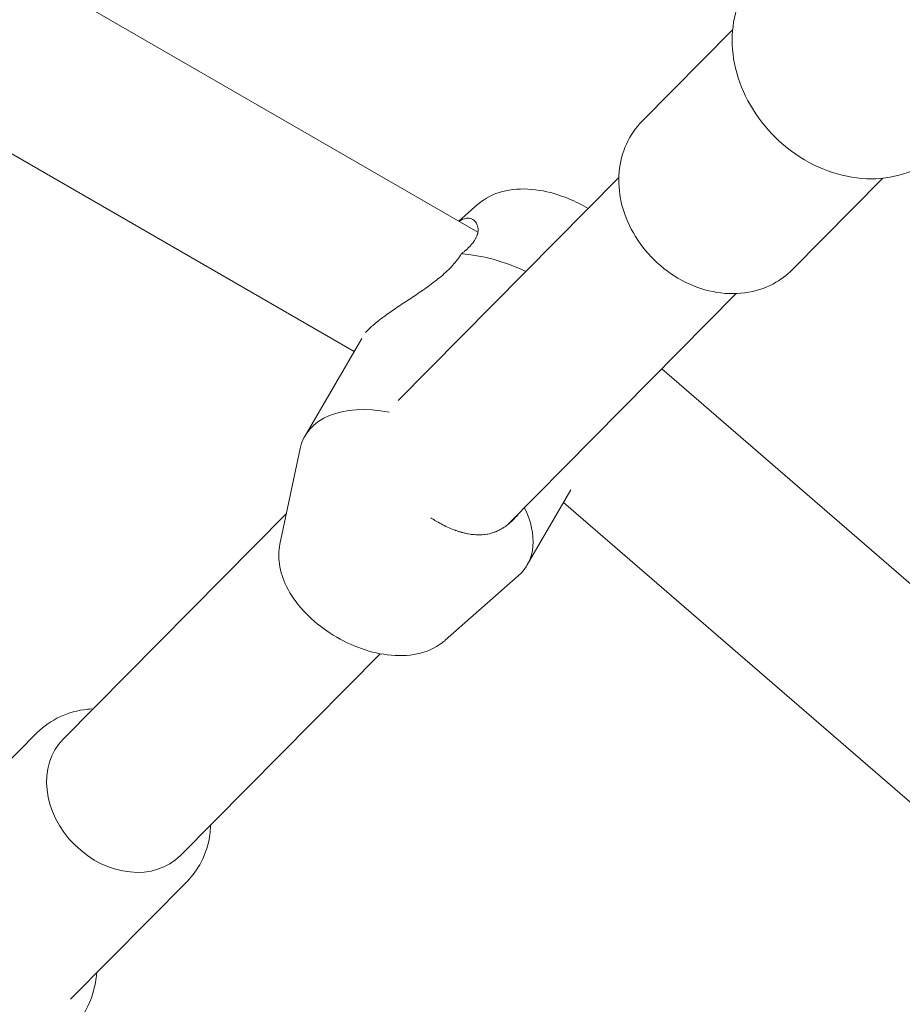
# Model space of a CAD drawing. Units: inches. Extents: x 5998 to 22805, y -18000 to 3.
# Drawn here: x 12623 to 12719, y -6548 to -6440 of the extents above; entities that cross this region are included whole.
import ezdxf

# ---------------------------------------------------------------- set-up
doc = ezdxf.new("R2010")
doc.units = ezdxf.units.IN
doc.header["$MEASUREMENT"] = 0
doc.layers.add('Logos & Title', color=7, linetype='Continuous')

# ---------------------------------------------------------------- blocks, each defined once
blk = doc.blocks.new('block 1251')
at = {"layer": 'Logos & Title', "color": 7, "lineweight": 20, "true_color": 0xffffff}
blk.add_open_spline([(12678.45, -6467.79), (12676.07, -6466.68), (12673.62, -6466.02), (12671.39, -6465.89)], degree=3, dxfattribs=at)
blk = doc.blocks.new('block 1252')
at = {"layer": 'Logos & Title', "color": 7, "lineweight": 20, "true_color": 0xffffff}
blk.add_open_spline([(12671.39, -6465.89), (12671.39, -6465.89), (12671.3, -6466.04), (12671.3, -6466.04), (12671.3, -6466.04), (12671.2, -6466.2), (12671.2, -6466.2), (12671.2, -6466.2), (12671.09, -6466.36), (12671.09, -6466.36), (12671.09, -6466.36), (12670.98, -6466.51), (12670.98, -6466.51), (12670.98, -6466.51), (12670.86, -6466.67), (12670.86, -6466.67), (12670.86, -6466.67), (12670.73, -6466.82), (12670.73, -6466.82), (12670.73, -6466.82), (12670.6, -6466.98), (12670.6, -6466.98), (12670.6, -6466.98), (12670.47, -6467.13), (12670.47, -6467.13), (12670.47, -6467.13), (12670.32, -6467.29), (12670.32, -6467.29), (12670.32, -6467.29), (12670.18, -6467.44), (12670.18, -6467.44), (12670.18, -6467.44), (12670.03, -6467.59), (12670.03, -6467.59), (12670.03, -6467.59), (12669.87, -6467.74), (12669.87, -6467.74), (12669.87, -6467.74), (12669.71, -6467.89), (12669.71, -6467.89), (12669.71, -6467.89), (12669.55, -6468.04), (12669.55, -6468.04), (12669.55, -6468.04), (12669.38, -6468.19), (12669.38, -6468.19), (12669.38, -6468.19), (12669.21, -6468.34), (12669.21, -6468.34), (12669.21, -6468.34), (12669.03, -6468.48), (12669.03, -6468.48), (12669.03, -6468.48), (12668.86, -6468.62), (12668.86, -6468.62), (12668.86, -6468.62), (12668.68, -6468.77), (12668.68, -6468.77), (12668.68, -6468.77), (12668.49, -6468.91), (12668.49, -6468.91), (12668.49, -6468.91), (12668.31, -6469.05), (12668.31, -6469.05), (12668.31, -6469.05), (12668.13, -6469.19), (12668.13, -6469.19), (12668.13, -6469.19), (12667.94, -6469.32), (12667.94, -6469.32), (12667.94, -6469.32), (12667.75, -6469.46), (12667.75, -6469.46), (12667.75, -6469.46), (12667.56, -6469.59), (12667.56, -6469.59), (12667.56, -6469.59), (12667.38, -6469.73), (12667.38, -6469.73), (12667.38, -6469.73), (12667.19, -6469.86), (12667.19, -6469.86), (12667.19, -6469.86), (12667, -6469.99), (12667, -6469.99), (12667, -6469.99), (12666.81, -6470.11), (12666.81, -6470.11), (12666.81, -6470.11), (12666.63, -6470.24), (12666.63, -6470.24), (12666.63, -6470.24), (12666.44, -6470.37), (12666.44, -6470.37), (12666.44, -6470.37), (12666.26, -6470.49), (12666.26, -6470.49), (12666.26, -6470.49), (12666.08, -6470.61), (12666.08, -6470.61), (12666.08, -6470.61), (12665.9, -6470.73), (12665.9, -6470.73), (12665.9, -6470.73), (12665.71, -6470.85), (12665.71, -6470.85), (12665.71, -6470.85), (12665.53, -6470.98), (12665.53, -6470.98), (12665.53, -6470.98), (12665.34, -6471.1), (12665.34, -6471.1), (12665.34, -6471.1), (12665.16, -6471.22), (12665.16, -6471.22), (12665.16, -6471.22), (12664.98, -6471.34), (12664.98, -6471.34), (12664.98, -6471.34), (12664.79, -6471.47), (12664.79, -6471.47), (12664.79, -6471.47), (12664.61, -6471.59), (12664.61, -6471.59), (12664.61, -6471.59), (12664.43, -6471.71), (12664.43, -6471.71), (12664.43, -6471.71), (12664.25, -6471.83), (12664.25, -6471.83), (12664.25, -6471.83), (12664.08, -6471.95), (12664.08, -6471.95), (12664.08, -6471.95), (12663.9, -6472.07), (12663.9, -6472.07), (12663.9, -6472.07), (12663.73, -6472.19), (12663.73, -6472.19), (12663.73, -6472.19), (12663.56, -6472.31), (12663.56, -6472.31), (12663.56, -6472.31), (12663.39, -6472.43), (12663.39, -6472.43), (12663.39, -6472.43), (12663.23, -6472.54), (12663.23, -6472.54), (12663.23, -6472.54), (12663.07, -6472.66), (12663.07, -6472.66), (12663.07, -6472.66), (12662.91, -6472.77), (12662.91, -6472.77), (12662.76, -6472.89), (12662.61, -6473), (12662.61, -6473), (12662.47, -6473.11), (12662.33, -6473.22), (12662.33, -6473.22), (12662.2, -6473.33), (12662.07, -6473.43), (12662.07, -6473.43), (12661.94, -6473.54), (12661.82, -6473.64), (12661.82, -6473.64), (12661.71, -6473.74), (12661.6, -6473.84), (12661.6, -6473.84), (12661.49, -6473.94), (12661.39, -6474.03), (12661.39, -6474.03), (12661.3, -6474.12), (12661.25, -6474.17), (12661.25, -6474.17), (12661.17, -6474.26), (12661.13, -6474.3), (12661.13, -6474.3), (12661.01, -6474.43), (12660.98, -6474.47), (12660.98, -6474.47)], degree=3, knots=[0, 0, 0, 0, 1, 1, 1, 2, 2, 2, 3, 3, 3, 4, 4, 4, 5, 5, 5, 6, 6, 6, 7, 7, 7, 8, 8, 8, 9, 9, 9, 10, 10, 10, 11, 11, 11, 12, 12, 12, 13, 13, 13, 14, 14, 14, 15, 15, 15, 16, 16, 16, 17, 17, 17, 18, 18, 18, 19, 19, 19, 20, 20, 20, 21, 21, 21, 22, 22, 22, 23, 23, 23, 24, 24, 24, 25, 25, 25, 26, 26, 26, 27, 27, 27, 28, 28, 28, 29, 29, 29, 30, 30, 30, 31, 31, 31, 32, 32, 32, 33, 33, 33, 34, 34, 34, 35, 35, 35, 36, 36, 36, 37, 37, 37, 38, 38, 38, 39, 39, 39, 40, 40, 40, 41, 41, 41, 42, 42, 42, 43, 43, 43, 44, 44, 44, 45, 45, 45, 46, 46, 46, 47, 47, 47, 48, 48, 48, 49, 49, 49, 50, 50, 50, 51, 51, 51, 52, 52, 52, 53, 53, 53, 54, 54, 54, 55, 55, 55, 56, 56, 56, 57, 57, 57, 58, 58, 58, 59, 59, 59, 60, 60, 60, 60], dxfattribs=at)
blk = doc.blocks.new('block 1253')
at = {"layer": 'Logos & Title', "color": 7, "lineweight": 20, "true_color": 0xffffff}
blk.add_open_spline([(12671.15, -6462.34), (12671.3, -6462.24), (12671.32, -6462.23), (12671.32, -6462.23), (12671.49, -6462.14), (12671.57, -6462.11), (12671.57, -6462.11), (12671.73, -6462.05), (12671.81, -6462.03), (12671.81, -6462.03), (12671.96, -6462), (12672.04, -6461.99), (12672.04, -6461.99), (12672.19, -6461.99), (12672.26, -6462), (12672.26, -6462), (12672.4, -6462.02), (12672.46, -6462.04), (12672.46, -6462.04), (12672.59, -6462.09), (12672.65, -6462.13), (12672.65, -6462.13), (12672.76, -6462.2), (12672.81, -6462.24), (12672.81, -6462.24), (12672.91, -6462.33), (12672.95, -6462.38), (12672.95, -6462.38), (12673.03, -6462.49), (12673.06, -6462.55), (12673.06, -6462.55), (12673.15, -6462.74), (12673.17, -6462.81), (12673.17, -6462.81), (12673.22, -6463.04), (12673.23, -6463.12), (12673.23, -6463.12), (12673.23, -6463.29), (12673.23, -6463.37), (12673.23, -6463.37), (12673.21, -6463.55), (12673.19, -6463.65), (12673.19, -6463.65), (12673.16, -6463.74), (12673.13, -6463.83), (12673.13, -6463.83), (12673.1, -6463.93), (12673.06, -6464.02), (12673.06, -6464.02), (12673.02, -6464.12), (12672.97, -6464.22), (12672.97, -6464.22), (12672.92, -6464.32), (12672.86, -6464.41), (12672.86, -6464.41), (12672.79, -6464.51), (12672.73, -6464.61), (12672.73, -6464.61), (12672.65, -6464.71), (12672.57, -6464.8), (12672.57, -6464.8), (12672.49, -6464.9), (12672.41, -6465), (12672.41, -6465), (12672.32, -6465.09), (12672.24, -6465.17), (12672.24, -6465.17), (12672.16, -6465.25), (12672.07, -6465.33), (12672.07, -6465.33), (12671.99, -6465.41), (12671.9, -6465.49), (12671.9, -6465.49), (12671.8, -6465.57), (12671.7, -6465.65), (12671.7, -6465.65), (12671.58, -6465.75), (12671.55, -6465.77), (12671.55, -6465.77), (12671.42, -6465.87), (12671.39, -6465.89), (12671.39, -6465.89)], degree=3, knots=[0, 0, 0, 0, 1, 1, 1, 2, 2, 2, 3, 3, 3, 4, 4, 4, 5, 5, 5, 6, 6, 6, 7, 7, 7, 8, 8, 8, 9, 9, 9, 10, 10, 10, 11, 11, 11, 12, 12, 12, 13, 13, 13, 14, 14, 14, 15, 15, 15, 16, 16, 16, 17, 17, 17, 18, 18, 18, 19, 19, 19, 20, 20, 20, 21, 21, 21, 22, 22, 22, 23, 23, 23, 24, 24, 24, 25, 25, 25, 26, 26, 26, 27, 27, 27, 27], dxfattribs=at)
blk = doc.blocks.new('block 1254')
at = {"layer": 'Logos & Title', "color": 7, "lineweight": 20, "true_color": 0xffffff}
blk.add_open_spline([(12663.54, -6483.14), (12658.4, -6482.17), (12654.55, -6483.75), (12653.84, -6487.11)], degree=3, dxfattribs=at)
blk = doc.blocks.new('block 1255')
at = {"layer": 'Logos & Title', "color": 7, "lineweight": 20, "true_color": 0xffffff}
blk.add_open_spline([(12677.61, -6500.96), (12679.51, -6499.28), (12679.75, -6496.56), (12678.28, -6493.56)], degree=3, dxfattribs=at)
blk = doc.blocks.new('block 1256')
at = {"layer": 'Logos & Title', "color": 7, "lineweight": 20, "true_color": 0xffffff}
blk.add_open_spline([(12677.73, -6494.11), (12677.63, -6494.24), (12677.57, -6494.31), (12677.57, -6494.31), (12677.47, -6494.44), (12677.41, -6494.5), (12677.41, -6494.5), (12677.3, -6494.62), (12677.18, -6494.75), (12677.18, -6494.75), (12677.06, -6494.87), (12676.94, -6494.99), (12676.94, -6494.99), (12676.82, -6495.1), (12676.69, -6495.21), (12676.69, -6495.21), (12676.56, -6495.32), (12676.43, -6495.42), (12676.43, -6495.42), (12676.3, -6495.52), (12676.17, -6495.62), (12676.17, -6495.62), (12676.03, -6495.71), (12675.9, -6495.79), (12675.9, -6495.79), (12675.76, -6495.87), (12675.62, -6495.95), (12675.62, -6495.95), (12675.48, -6496.02), (12675.34, -6496.08), (12675.34, -6496.08), (12675.2, -6496.15), (12675.05, -6496.2), (12675.05, -6496.2), (12674.91, -6496.25), (12674.76, -6496.3), (12674.76, -6496.3), (12674.62, -6496.34), (12674.47, -6496.38), (12674.47, -6496.38), (12674.32, -6496.41), (12674.18, -6496.44), (12674.18, -6496.44), (12674.03, -6496.46), (12673.88, -6496.48), (12673.88, -6496.48), (12673.73, -6496.49), (12673.58, -6496.5), (12673.58, -6496.5), (12673.44, -6496.51), (12673.29, -6496.51), (12673.29, -6496.51), (12673.14, -6496.51), (12673, -6496.5), (12673, -6496.5), (12672.85, -6496.49), (12672.7, -6496.48), (12672.7, -6496.48), (12672.54, -6496.46), (12672.39, -6496.44), (12672.39, -6496.44), (12672.23, -6496.42), (12672.07, -6496.39), (12672.07, -6496.39), (12671.91, -6496.35), (12671.75, -6496.32), (12671.75, -6496.32), (12671.59, -6496.28), (12671.42, -6496.23), (12671.42, -6496.23), (12671.26, -6496.18), (12671.09, -6496.13), (12671.09, -6496.13), (12670.92, -6496.07), (12670.75, -6496.01), (12670.75, -6496.01), (12670.75, -6496.01), (12670.58, -6495.95), (12670.58, -6495.95), (12670.58, -6495.95), (12670.42, -6495.88), (12670.42, -6495.88), (12670.42, -6495.88), (12670.24, -6495.81), (12670.24, -6495.81), (12670.24, -6495.81), (12670.07, -6495.74), (12670.07, -6495.74), (12670.07, -6495.74), (12669.9, -6495.66), (12669.9, -6495.66), (12669.9, -6495.66), (12669.73, -6495.58), (12669.73, -6495.58), (12669.73, -6495.58), (12669.56, -6495.5), (12669.56, -6495.5), (12669.56, -6495.5), (12669.39, -6495.41), (12669.39, -6495.41), (12669.39, -6495.41), (12669.22, -6495.32), (12669.22, -6495.32), (12669.22, -6495.32), (12669.05, -6495.23), (12669.05, -6495.23), (12669.05, -6495.23), (12668.88, -6495.13), (12668.88, -6495.13), (12668.78, -6495.07), (12668.67, -6495.01), (12668.67, -6495.01), (12668.57, -6494.95), (12668.47, -6494.89), (12668.47, -6494.89), (12668.37, -6494.83), (12668.27, -6494.77), (12668.27, -6494.77), (12668.17, -6494.7), (12668.07, -6494.64), (12668.07, -6494.64)], degree=3, knots=[0, 0, 0, 0, 1, 1, 1, 2, 2, 2, 3, 3, 3, 4, 4, 4, 5, 5, 5, 6, 6, 6, 7, 7, 7, 8, 8, 8, 9, 9, 9, 10, 10, 10, 11, 11, 11, 12, 12, 12, 13, 13, 13, 14, 14, 14, 15, 15, 15, 16, 16, 16, 17, 17, 17, 18, 18, 18, 19, 19, 19, 20, 20, 20, 21, 21, 21, 22, 22, 22, 23, 23, 23, 24, 24, 24, 25, 25, 25, 26, 26, 26, 27, 27, 27, 28, 28, 28, 29, 29, 29, 30, 30, 30, 31, 31, 31, 32, 32, 32, 33, 33, 33, 34, 34, 34, 35, 35, 35, 36, 36, 36, 37, 37, 37, 38, 38, 38, 39, 39, 39, 40, 40, 40, 40], dxfattribs=at)
blk = doc.blocks.new('block 1265')
at = {"layer": 'Logos & Title', "color": 7, "lineweight": 20, "true_color": 0xffffff}
blk.add_open_spline([(12628.02, -6518.78), (12625.19, -6521.65), (12625.75, -6526.8), (12629.29, -6530.3), (12632.82, -6533.79), (12637.98, -6534.3), (12640.82, -6531.44)], degree=3, knots=[0, 0, 0, 0, 1, 1, 1, 2, 2, 2, 2], dxfattribs=at)
blk = doc.blocks.new('block 2315')
at = {"layer": 'Logos & Title', "color": 7, "lineweight": 20, "true_color": 0xffffff}
blk.add_open_spline([(12625.21, -6518.06), (12625.21, -6518.06), (12625.48, -6517.8), (12625.48, -6517.8), (12625.48, -6517.8), (12625.77, -6517.55), (12625.77, -6517.55), (12625.77, -6517.55), (12626.06, -6517.32), (12626.06, -6517.32), (12626.06, -6517.32), (12626.36, -6517.09), (12626.36, -6517.09), (12626.36, -6517.09), (12626.68, -6516.88), (12626.68, -6516.88), (12626.68, -6516.88), (12627, -6516.69), (12627, -6516.69), (12627, -6516.69), (12627.33, -6516.5), (12627.33, -6516.5), (12627.33, -6516.5), (12627.67, -6516.34), (12627.67, -6516.34), (12627.67, -6516.34), (12628.03, -6516.18), (12628.03, -6516.18), (12628.03, -6516.18), (12628.39, -6516.04), (12628.39, -6516.04), (12628.39, -6516.04), (12628.76, -6515.91), (12628.76, -6515.91), (12628.76, -6515.91), (12629.13, -6515.8), (12629.13, -6515.8), (12629.13, -6515.8), (12629.51, -6515.71), (12629.51, -6515.71), (12629.51, -6515.71), (12629.89, -6515.63), (12629.89, -6515.63), (12629.89, -6515.63), (12630.28, -6515.57), (12630.28, -6515.57), (12630.28, -6515.57), (12630.67, -6515.52), (12630.67, -6515.52), (12630.82, -6515.5), (12630.9, -6515.5), (12630.9, -6515.5), (12631.06, -6515.49), (12631.13, -6515.48), (12631.13, -6515.48)], degree=3, knots=[0, 0, 0, 0, 1, 1, 1, 2, 2, 2, 3, 3, 3, 4, 4, 4, 5, 5, 5, 6, 6, 6, 7, 7, 7, 8, 8, 8, 9, 9, 9, 10, 10, 10, 11, 11, 11, 12, 12, 12, 13, 13, 13, 14, 14, 14, 15, 15, 15, 16, 16, 16, 17, 17, 17, 18, 18, 18, 18], dxfattribs=at)
blk = doc.blocks.new('block 2316')
at = {"layer": 'Logos & Title', "color": 7, "lineweight": 20, "true_color": 0xffffff}
blk.add_open_spline([(12644.09, -6528.13), (12644.08, -6528.25), (12644.08, -6528.37), (12644.08, -6528.37), (12644.07, -6528.49), (12644.06, -6528.61), (12644.06, -6528.61), (12644.05, -6528.72), (12644.04, -6528.84), (12644.04, -6528.84), (12644.03, -6528.96), (12644.02, -6529.08), (12644.02, -6529.08), (12644.02, -6529.08), (12643.96, -6529.48), (12643.96, -6529.48), (12643.96, -6529.48), (12643.88, -6529.89), (12643.88, -6529.89), (12643.88, -6529.89), (12643.79, -6530.29), (12643.79, -6530.29), (12643.79, -6530.29), (12643.67, -6530.68), (12643.67, -6530.68), (12643.67, -6530.68), (12643.55, -6531.07), (12643.55, -6531.07), (12643.55, -6531.07), (12643.4, -6531.45), (12643.4, -6531.45), (12643.4, -6531.45), (12643.24, -6531.83), (12643.24, -6531.83), (12643.24, -6531.83), (12643.06, -6532.19), (12643.06, -6532.19), (12643.06, -6532.19), (12642.9, -6532.47), (12642.9, -6532.47), (12642.9, -6532.47), (12642.74, -6532.74), (12642.74, -6532.74), (12642.74, -6532.74), (12642.57, -6533.01), (12642.57, -6533.01), (12642.57, -6533.01), (12642.39, -6533.27), (12642.39, -6533.27), (12642.39, -6533.27), (12642.2, -6533.52), (12642.2, -6533.52), (12642.2, -6533.52), (12641.99, -6533.77), (12641.99, -6533.77), (12641.99, -6533.77), (12641.78, -6534.01), (12641.78, -6534.01), (12641.78, -6534.01), (12641.57, -6534.24), (12641.57, -6534.24)], degree=3, knots=[0, 0, 0, 0, 1, 1, 1, 2, 2, 2, 3, 3, 3, 4, 4, 4, 5, 5, 5, 6, 6, 6, 7, 7, 7, 8, 8, 8, 9, 9, 9, 10, 10, 10, 11, 11, 11, 12, 12, 12, 13, 13, 13, 14, 14, 14, 15, 15, 15, 16, 16, 16, 17, 17, 17, 18, 18, 18, 19, 19, 19, 20, 20, 20, 20], dxfattribs=at)
blk = doc.blocks.new('block 2321')
at = {"layer": 'Logos & Title', "color": 7, "lineweight": 20, "true_color": 0xffffff}
blk.add_open_spline([(12631.69, -6544.22), (12631.67, -6544.38), (12631.67, -6544.42), (12631.67, -6544.42), (12631.66, -6544.54), (12631.59, -6545.04), (12631.59, -6545.04), (12631.59, -6545.04), (12631.5, -6545.53), (12631.5, -6545.53), (12631.5, -6545.53), (12631.38, -6546.01), (12631.38, -6546.01), (12631.38, -6546.01), (12631.25, -6546.49), (12631.25, -6546.49), (12631.25, -6546.49), (12631.1, -6546.96), (12631.1, -6546.96), (12631.1, -6546.96), (12630.92, -6547.42), (12630.92, -6547.42), (12630.92, -6547.42), (12630.73, -6547.87), (12630.73, -6547.87), (12630.73, -6547.87), (12630.51, -6548.31), (12630.51, -6548.31), (12630.51, -6548.31), (12630.33, -6548.65), (12630.33, -6548.65), (12630.33, -6548.65), (12630.13, -6548.98), (12630.13, -6548.98), (12630.13, -6548.98), (12629.93, -6549.3), (12629.93, -6549.3), (12629.93, -6549.3), (12629.71, -6549.62), (12629.71, -6549.62), (12629.71, -6549.62), (12629.47, -6549.93), (12629.47, -6549.93), (12629.47, -6549.93), (12629.23, -6550.22), (12629.23, -6550.22), (12629.23, -6550.22), (12628.98, -6550.51), (12628.98, -6550.51), (12628.98, -6550.51), (12628.71, -6550.79), (12628.71, -6550.79)], degree=3, knots=[0, 0, 0, 0, 1, 1, 1, 2, 2, 2, 3, 3, 3, 4, 4, 4, 5, 5, 5, 6, 6, 6, 7, 7, 7, 8, 8, 8, 9, 9, 9, 10, 10, 10, 11, 11, 11, 12, 12, 12, 13, 13, 13, 14, 14, 14, 15, 15, 15, 16, 16, 16, 17, 17, 17, 17], dxfattribs=at)
blk = doc.blocks.new('block 2322')
at = {"layer": 'Logos & Title', "color": 7, "lineweight": 20, "true_color": 0xffffff}
blk.add_lwpolyline([(12625.21, -6518.06), (12612.47, -6530.95)], dxfattribs=at)
blk = doc.blocks.new('block 2323')
at = {"layer": 'Logos & Title', "color": 7, "lineweight": 20, "true_color": 0xffffff}
blk.add_lwpolyline([(12641.57, -6534.24), (12628.82, -6547.13)], dxfattribs=at)
blk = doc.blocks.new('block 2357')
at = {"layer": 'Logos & Title', "color": 7, "lineweight": 20, "true_color": 0xffffff}
blk.add_lwpolyline([(12691.09, -6451.45), (12690.83, -6451.72), (12690.59, -6452.01), (12690.35, -6452.31), (12690.13, -6452.61), (12689.93, -6452.93), (12689.73, -6453.25), (12689.55, -6453.59), (12689.39, -6453.93), (12689.24, -6454.29), (12689.1, -6454.65), (12688.98, -6455.02), (12688.87, -6455.4), (12688.78, -6455.78), (12688.71, -6456.16), (12688.65, -6456.55), (12688.61, -6456.94), (12688.58, -6457.35), (12688.57, -6457.77), (12688.57, -6458.18), (12688.59, -6458.6), (12688.63, -6459.02), (12688.69, -6459.44), (12688.76, -6459.85), (12688.84, -6460.27), (12688.95, -6460.7), (12689.08, -6461.13), (12689.22, -6461.55), (12689.37, -6461.97), (12689.54, -6462.38), (12689.73, -6462.79), (12689.93, -6463.2), (12690.15, -6463.59), (12690.38, -6463.99), (12690.63, -6464.38), (12690.9, -6464.76), (12691.17, -6465.14), (12691.46, -6465.5), (12691.77, -6465.86), (12692.08, -6466.2), (12692.41, -6466.53), (12692.75, -6466.85), (12693.1, -6467.16), (12693.46, -6467.46), (12693.83, -6467.75), (12694.21, -6468.02), (12694.6, -6468.28), (12695, -6468.52), (12695.4, -6468.75), (12695.81, -6468.96), (12696.23, -6469.16), (12696.65, -6469.34), (12697.08, -6469.51), (12697.51, -6469.66), (12697.95, -6469.79), (12698.39, -6469.91), (12698.83, -6470), (12699.26, -6470.08), (12699.7, -6470.14), (12700.14, -6470.19), (12700.57, -6470.21), (12701.01, -6470.22), (12701.45, -6470.21), (12701.88, -6470.18), (12702.31, -6470.13), (12702.72, -6470.07), (12703.12, -6469.99), (12703.52, -6469.89), (12703.91, -6469.77), (12704.3, -6469.64), (12704.68, -6469.49), (12705.05, -6469.32), (12705.42, -6469.14), (12705.69, -6468.98), (12705.97, -6468.82), (12706.23, -6468.64), (12706.49, -6468.46), (12706.74, -6468.26), (12706.98, -6468.06), (12707.22, -6467.84), (12707.45, -6467.62)], dxfattribs=at)
blk = doc.blocks.new('block 2360')
at = {"layer": 'Logos & Title', "color": 7, "lineweight": 20, "true_color": 0xffffff}
blk.add_lwpolyline([(12702.99, -6436.02), (12702.83, -6436.24), (12702.68, -6436.47), (12702.53, -6436.7), (12702.39, -6436.93), (12702.25, -6437.17), (12702.12, -6437.42), (12702, -6437.66), (12701.89, -6437.91), (12701.7, -6438.35), (12701.54, -6438.79), (12701.39, -6439.24), (12701.27, -6439.7), (12701.16, -6440.16), (12701.07, -6440.63), (12701.01, -6441.11), (12700.96, -6441.58), (12700.93, -6442.09), (12700.92, -6442.59), (12700.93, -6443.1), (12700.96, -6443.61), (12701.01, -6444.12), (12701.08, -6444.63), (12701.17, -6445.13), (12701.28, -6445.64), (12701.42, -6446.16), (12701.57, -6446.68), (12701.74, -6447.19), (12701.94, -6447.7), (12702.15, -6448.2), (12702.38, -6448.7), (12702.63, -6449.19), (12702.9, -6449.67), (12703.19, -6450.16), (12703.49, -6450.63), (12703.81, -6451.09), (12704.15, -6451.54), (12704.51, -6451.98), (12704.88, -6452.41), (12705.26, -6452.83), (12705.66, -6453.23), (12706.08, -6453.62), (12706.5, -6453.99), (12706.94, -6454.36), (12707.39, -6454.7), (12707.85, -6455.03), (12708.33, -6455.34), (12708.81, -6455.64), (12709.3, -6455.91), (12709.79, -6456.17), (12710.3, -6456.41), (12710.81, -6456.63), (12711.33, -6456.83), (12711.85, -6457.01), (12712.37, -6457.17), (12712.9, -6457.31), (12713.44, -6457.43), (12713.96, -6457.53), (12714.49, -6457.6), (12715.02, -6457.66), (12715.55, -6457.69), (12716.08, -6457.7), (12716.6, -6457.69), (12717.12, -6457.66), (12717.64, -6457.6), (12718.13, -6457.52), (12718.62, -6457.43), (12719.11, -6457.31), (12719.58, -6457.17), (12720.05, -6457.01), (12720.51, -6456.83), (12720.96, -6456.63), (12721.4, -6456.41), (12721.73, -6456.23), (12722.06, -6456.03), (12722.38, -6455.82), (12722.69, -6455.59), (12723, -6455.36), (12723.29, -6455.11), (12723.58, -6454.86), (12723.85, -6454.59)], dxfattribs=at)
blk = doc.blocks.new('block 2361')
at = {"layer": 'Logos & Title', "color": 7, "lineweight": 20, "true_color": 0xffffff}
blk.add_lwpolyline([(12700.97, -6441.46), (12691.09, -6451.45)], dxfattribs=at)
blk = doc.blocks.new('block 2362')
at = {"layer": 'Logos & Title', "color": 7, "lineweight": 20, "true_color": 0xffffff}
blk.add_lwpolyline([(12717.32, -6457.64), (12707.45, -6467.62)], dxfattribs=at)
blk = doc.blocks.new('block 2382')
at = {"layer": 'Logos & Title', "color": 7, "lineweight": 20, "true_color": 0xffffff}
blk.add_open_spline([(12651.65, -6497.53), (12651.65, -6497.53), (12651.6, -6497.8), (12651.6, -6497.8), (12651.6, -6497.8), (12651.56, -6498.07), (12651.56, -6498.07), (12651.56, -6498.07), (12651.54, -6498.35), (12651.54, -6498.35), (12651.54, -6498.35), (12651.52, -6498.62), (12651.52, -6498.62), (12651.52, -6498.62), (12651.52, -6498.89), (12651.52, -6498.89), (12651.52, -6498.89), (12651.53, -6499.16), (12651.53, -6499.16), (12651.53, -6499.16), (12651.55, -6499.42), (12651.55, -6499.42), (12651.55, -6499.42), (12651.58, -6499.68), (12651.58, -6499.68), (12651.58, -6499.68), (12651.64, -6500.01), (12651.64, -6500.01), (12651.64, -6500.01), (12651.7, -6500.32), (12651.7, -6500.32), (12651.7, -6500.32), (12651.78, -6500.64), (12651.78, -6500.64), (12651.78, -6500.64), (12651.88, -6500.94), (12651.88, -6500.94), (12651.88, -6500.94), (12651.98, -6501.25), (12651.98, -6501.25), (12651.98, -6501.25), (12652.1, -6501.55), (12652.1, -6501.55), (12652.1, -6501.55), (12652.22, -6501.84), (12652.22, -6501.84), (12652.22, -6501.84), (12652.36, -6502.13), (12652.36, -6502.13), (12652.36, -6502.13), (12652.54, -6502.48), (12652.54, -6502.48), (12652.54, -6502.48), (12652.73, -6502.82), (12652.73, -6502.82), (12652.73, -6502.82), (12652.94, -6503.16), (12652.94, -6503.16), (12652.94, -6503.16), (12653.16, -6503.49), (12653.16, -6503.49), (12653.16, -6503.49), (12653.4, -6503.81), (12653.4, -6503.81), (12653.4, -6503.81), (12653.64, -6504.12), (12653.64, -6504.12), (12653.64, -6504.12), (12653.9, -6504.43), (12653.9, -6504.43), (12653.9, -6504.43), (12654.17, -6504.74), (12654.17, -6504.74), (12654.17, -6504.74), (12654.46, -6505.04), (12654.46, -6505.04), (12654.46, -6505.04), (12654.75, -6505.34), (12654.75, -6505.34), (12654.75, -6505.34), (12655.06, -6505.64), (12655.06, -6505.64), (12655.06, -6505.64), (12655.38, -6505.92), (12655.38, -6505.92), (12655.38, -6505.92), (12655.71, -6506.2), (12655.71, -6506.2), (12655.71, -6506.2), (12656.05, -6506.46), (12656.05, -6506.46), (12656.05, -6506.46), (12656.39, -6506.72), (12656.39, -6506.72), (12656.39, -6506.72), (12656.75, -6506.97), (12656.75, -6506.97), (12656.75, -6506.97), (12657.1, -6507.21), (12657.1, -6507.21), (12657.1, -6507.21), (12657.46, -6507.44), (12657.46, -6507.44), (12657.46, -6507.44), (12657.83, -6507.66), (12657.83, -6507.66), (12657.83, -6507.66), (12658.2, -6507.87), (12658.2, -6507.87), (12658.2, -6507.87), (12658.58, -6508.07), (12658.58, -6508.07), (12658.58, -6508.07), (12658.96, -6508.26), (12658.96, -6508.26), (12658.96, -6508.26), (12659.35, -6508.44), (12659.35, -6508.44), (12659.35, -6508.44), (12659.74, -6508.61), (12659.74, -6508.61), (12659.74, -6508.61), (12660.14, -6508.76), (12660.14, -6508.76), (12660.14, -6508.76), (12660.53, -6508.91), (12660.53, -6508.91), (12660.53, -6508.91), (12660.93, -6509.05), (12660.93, -6509.05), (12660.93, -6509.05), (12661.34, -6509.17), (12661.34, -6509.17), (12661.34, -6509.17), (12661.74, -6509.28), (12661.74, -6509.28), (12661.74, -6509.28), (12662.14, -6509.38), (12662.14, -6509.38), (12662.14, -6509.38), (12662.55, -6509.46), (12662.55, -6509.46), (12662.55, -6509.46), (12662.96, -6509.53), (12662.96, -6509.53), (12662.96, -6509.53), (12663.37, -6509.59), (12663.37, -6509.59), (12663.37, -6509.59), (12663.78, -6509.63), (12663.78, -6509.63), (12663.78, -6509.63), (12664.19, -6509.66), (12664.19, -6509.66), (12664.19, -6509.66), (12664.6, -6509.67), (12664.6, -6509.67), (12664.6, -6509.67), (12665.01, -6509.67), (12665.01, -6509.67), (12665.01, -6509.67), (12665.42, -6509.65), (12665.42, -6509.65), (12665.42, -6509.65), (12665.82, -6509.61), (12665.82, -6509.61), (12665.82, -6509.61), (12666.23, -6509.55), (12666.23, -6509.55), (12666.23, -6509.55), (12666.6, -6509.48), (12666.6, -6509.48), (12666.6, -6509.48), (12666.96, -6509.4), (12666.96, -6509.4), (12666.96, -6509.4), (12667.32, -6509.29), (12667.32, -6509.29), (12667.32, -6509.29), (12667.68, -6509.17), (12667.68, -6509.17), (12667.68, -6509.17), (12668.03, -6509.03), (12668.03, -6509.03), (12668.03, -6509.03), (12668.38, -6508.86), (12668.38, -6508.86), (12668.38, -6508.86), (12668.71, -6508.67), (12668.71, -6508.67), (12668.71, -6508.67), (12669.04, -6508.47), (12669.04, -6508.47), (12669.2, -6508.36), (12669.27, -6508.3), (12669.27, -6508.3), (12669.42, -6508.19), (12669.49, -6508.13), (12669.49, -6508.13), (12669.57, -6508.07), (12669.64, -6508), (12669.64, -6508)], degree=3, knots=[0, 0, 0, 0, 1, 1, 1, 2, 2, 2, 3, 3, 3, 4, 4, 4, 5, 5, 5, 6, 6, 6, 7, 7, 7, 8, 8, 8, 9, 9, 9, 10, 10, 10, 11, 11, 11, 12, 12, 12, 13, 13, 13, 14, 14, 14, 15, 15, 15, 16, 16, 16, 17, 17, 17, 18, 18, 18, 19, 19, 19, 20, 20, 20, 21, 21, 21, 22, 22, 22, 23, 23, 23, 24, 24, 24, 25, 25, 25, 26, 26, 26, 27, 27, 27, 28, 28, 28, 29, 29, 29, 30, 30, 30, 31, 31, 31, 32, 32, 32, 33, 33, 33, 34, 34, 34, 35, 35, 35, 36, 36, 36, 37, 37, 37, 38, 38, 38, 39, 39, 39, 40, 40, 40, 41, 41, 41, 42, 42, 42, 43, 43, 43, 44, 44, 44, 45, 45, 45, 46, 46, 46, 47, 47, 47, 48, 48, 48, 49, 49, 49, 50, 50, 50, 51, 51, 51, 52, 52, 52, 53, 53, 53, 54, 54, 54, 55, 55, 55, 56, 56, 56, 57, 57, 57, 58, 58, 58, 59, 59, 59, 60, 60, 60, 61, 61, 61, 62, 62, 62, 63, 63, 63, 64, 64, 64, 65, 65, 65, 66, 66, 66, 67, 67, 67, 67], dxfattribs=at)
blk = doc.blocks.new('block 2383')
at = {"layer": 'Logos & Title', "color": 7, "lineweight": 20, "true_color": 0xffffff}
blk.add_lwpolyline([(12673.22, -6460.48), (12671.13, -6462.33)], dxfattribs=at)
blk = doc.blocks.new('block 2384')
at = {"layer": 'Logos & Title', "color": 7, "lineweight": 20, "true_color": 0xffffff}
blk.add_open_spline([(12685.22, -6460.94), (12685.22, -6460.94), (12684.97, -6460.79), (12684.97, -6460.79), (12684.97, -6460.79), (12684.71, -6460.65), (12684.71, -6460.65), (12684.71, -6460.65), (12684.45, -6460.51), (12684.45, -6460.51), (12684.45, -6460.51), (12684.18, -6460.37), (12684.18, -6460.37), (12684.18, -6460.37), (12683.92, -6460.24), (12683.92, -6460.24), (12683.92, -6460.24), (12683.65, -6460.12), (12683.65, -6460.12), (12683.65, -6460.12), (12683.38, -6460), (12683.38, -6460), (12683.38, -6460), (12683.11, -6459.88), (12683.11, -6459.88), (12683.11, -6459.88), (12682.72, -6459.72), (12682.72, -6459.72), (12682.72, -6459.72), (12682.32, -6459.58), (12682.32, -6459.58), (12682.32, -6459.58), (12681.92, -6459.44), (12681.92, -6459.44), (12681.92, -6459.44), (12681.52, -6459.32), (12681.52, -6459.32), (12681.52, -6459.32), (12681.12, -6459.21), (12681.12, -6459.21), (12681.12, -6459.21), (12680.71, -6459.11), (12680.71, -6459.11), (12680.71, -6459.11), (12680.31, -6459.03), (12680.31, -6459.03), (12680.31, -6459.03), (12679.9, -6458.96), (12679.9, -6458.96), (12679.9, -6458.96), (12679.49, -6458.9), (12679.49, -6458.9), (12679.49, -6458.9), (12679.08, -6458.85), (12679.08, -6458.85), (12679.08, -6458.85), (12678.67, -6458.83), (12678.67, -6458.83), (12678.67, -6458.83), (12678.26, -6458.81), (12678.26, -6458.81), (12678.26, -6458.81), (12677.85, -6458.82), (12677.85, -6458.82), (12677.85, -6458.82), (12677.44, -6458.84), (12677.44, -6458.84), (12677.44, -6458.84), (12677.03, -6458.88), (12677.03, -6458.88), (12677.03, -6458.88), (12676.63, -6458.93), (12676.63, -6458.93), (12676.63, -6458.93), (12676.26, -6459), (12676.26, -6459), (12676.26, -6459), (12675.9, -6459.09), (12675.9, -6459.09), (12675.9, -6459.09), (12675.53, -6459.19), (12675.53, -6459.19), (12675.53, -6459.19), (12675.18, -6459.32), (12675.18, -6459.32), (12675.18, -6459.32), (12674.83, -6459.46), (12674.83, -6459.46), (12674.83, -6459.46), (12674.48, -6459.63), (12674.48, -6459.63), (12674.48, -6459.63), (12674.14, -6459.81), (12674.14, -6459.81), (12674.14, -6459.81), (12673.81, -6460.02), (12673.81, -6460.02), (12673.66, -6460.13), (12673.59, -6460.18), (12673.59, -6460.18), (12673.44, -6460.3), (12673.36, -6460.36), (12673.36, -6460.36), (12673.29, -6460.42), (12673.22, -6460.48), (12673.22, -6460.48)], degree=3, knots=[0, 0, 0, 0, 1, 1, 1, 2, 2, 2, 3, 3, 3, 4, 4, 4, 5, 5, 5, 6, 6, 6, 7, 7, 7, 8, 8, 8, 9, 9, 9, 10, 10, 10, 11, 11, 11, 12, 12, 12, 13, 13, 13, 14, 14, 14, 15, 15, 15, 16, 16, 16, 17, 17, 17, 18, 18, 18, 19, 19, 19, 20, 20, 20, 21, 21, 21, 22, 22, 22, 23, 23, 23, 24, 24, 24, 25, 25, 25, 26, 26, 26, 27, 27, 27, 28, 28, 28, 29, 29, 29, 30, 30, 30, 31, 31, 31, 32, 32, 32, 33, 33, 33, 34, 34, 34, 35, 35, 35, 35], dxfattribs=at)
blk = doc.blocks.new('block 2385')
at = {"layer": 'Logos & Title', "color": 7, "lineweight": 20, "true_color": 0xffffff}
blk.add_lwpolyline([(12678.58, -6499.79), (12683.34, -6491.61)], dxfattribs=at)
blk = doc.blocks.new('block 2386')
at = {"layer": 'Logos & Title', "color": 7, "lineweight": 20, "true_color": 0xffffff}
blk.add_lwpolyline([(12654.38, -6485.7), (12660.55, -6475.1)], dxfattribs=at)
blk = doc.blocks.new('block 2387')
at = {"layer": 'Logos & Title', "color": 7, "lineweight": 20, "true_color": 0xffffff}
blk.add_lwpolyline([(12669.64, -6508), (12677.61, -6500.96)], dxfattribs=at)
blk = doc.blocks.new('block 2388')
at = {"layer": 'Logos & Title', "color": 7, "lineweight": 20, "true_color": 0xffffff}
blk.add_lwpolyline([(12651.65, -6497.53), (12653.84, -6487.11)], dxfattribs=at)
blk = doc.blocks.new('block 2400')
at = {"layer": 'Logos & Title', "color": 7, "lineweight": 20, "true_color": 0xffffff}
blk.add_lwpolyline([(12640.82, -6531.44), (12662.55, -6509.46)], dxfattribs=at)
blk = doc.blocks.new('block 2401')
at = {"layer": 'Logos & Title', "color": 7, "lineweight": 20, "true_color": 0xffffff}
blk.add_lwpolyline([(12676.44, -6495.41), (12701.37, -6470.21)], dxfattribs=at)
blk = doc.blocks.new('block 2402')
at = {"layer": 'Logos & Title', "color": 7, "lineweight": 20, "true_color": 0xffffff}
blk.add_lwpolyline([(12628.02, -6518.78), (12652.35, -6494.17)], dxfattribs=at)
blk = doc.blocks.new('block 2403')
at = {"layer": 'Logos & Title', "color": 7, "lineweight": 20, "true_color": 0xffffff}
blk.add_lwpolyline([(12664.52, -6481.88), (12688.57, -6457.56)], dxfattribs=at)
blk = doc.blocks.new('block 2472')
at = {"layer": 'Logos & Title', "color": 7, "lineweight": 20, "true_color": 0xffffff}
blk.add_lwpolyline([(12673.21, -6463.53), (12605.76, -6424.59)], dxfattribs=at)
blk = doc.blocks.new('block 2473')
at = {"layer": 'Logos & Title', "color": 7, "lineweight": 20, "true_color": 0xffffff}
blk.add_lwpolyline([(12659.72, -6476.52), (12599.43, -6441.72)], dxfattribs=at)
blk = doc.blocks.new('block 2474')
at = {"layer": 'Logos & Title', "color": 7, "lineweight": 20, "true_color": 0xffffff}
blk.add_lwpolyline([(12743.51, -6521.9), (12693.24, -6478.43)], dxfattribs=at)
blk = doc.blocks.new('block 2475')
at = {"layer": 'Logos & Title', "color": 7, "lineweight": 20, "true_color": 0xffffff}
blk.add_lwpolyline([(12731.74, -6535.52), (12682.54, -6492.98)], dxfattribs=at)
blk = doc.blocks.new('block 705')
at = {"layer": 'Logos & Title'}
for name in ['block 2472', 'block 2360', 'block 2473', 'block 2361', 'block 2357', 'block 2403', 'block 2362', 'block 2384', 'block 2383', 'block 1253', 'block 1252', 'block 1251', 'block 2401', 'block 2386', 'block 2474', 'block 1254', 'block 2388', 'block 2385', 'block 2475', 'block 2402', 'block 1256', 'block 1255', 'block 2382', 'block 2387', 'block 2400', 'block 2315', 'block 2322', 'block 1265', 'block 2316', 'block 2323', 'block 2321']:
    blk.add_blockref(name, (0, 0), dxfattribs=at)

msp = doc.modelspace()

# ---------------------------------------------------------------- linework, layer by layer
at = {"layer": 'Logos & Title', "color": 95, "lineweight": 9, "true_color": 0x37b34a}
msp.add_open_spline([(7291.66, -7935.24), (7291.66, -7935.24), (7682.06, -8614.86), (8063.06, -9278.1), (7722.03, -9872.54), (7373.13, -10480.66), (7302.16, -10604.2), (7081.17, -10977.04), (6954.31, -11412.25), (6954.31, -11877.08), (6954.31, -13257.79), (8073.6, -14377.08), (9454.31, -14377.08), (9454.31, -14377.08), (10238.11, -14378.79), (11003, -14380.46), (11347.52, -14973.39), (11700, -15579.99), (11770.98, -15702.52), (11983.38, -16080.3), (12296.83, -16407.75), (12699.37, -16640.15), (13895.1, -17330.51), (15424.08, -16920.82), (16114.44, -15725.09), (16114.44, -15725.09), (16507.82, -15047.16), (16891.71, -14385.58), (17577.46, -14383.67), (18279.03, -14381.72), (18420.93, -14381.33), (18854, -14386.46), (19294.31, -14278.72), (19696.85, -14046.32), (20892.58, -13355.96), (21302.27, -11826.99), (20611.91, -10631.25), (20611.91, -10631.25), (20220.16, -9948.47), (19837.86, -9282.16), (20173.04, -8702.52), (20515.79, -8109.8), (20596.59, -7970.37), (20820.55, -7595.74), (20949.26, -7157.61), (20949.26, -6689.41), (20949.26, -5308.7), (19829.97, -4189.41), (18449.26, -4189.41), (18449.26, -4189.41), (17662.07, -4187.28), (16893.88, -4185.2), (16511.5, -3521.86), (16119.26, -2841.4), (16119.26, -2841.4), (15505.27, -1777.95), (14227.95, -1336.25), (13111.68, -1737.19), (12981.33, -1780.01), (12781.03, -1845.73), (12642.45, -1891.2), (12038.92, -2062.4), (11498.92, -2459.69), (11160.48, -3045.89), (11160.48, -3045.89), (10791.9, -3684.29), (10502.28, -4185.91), (10023.67, -4185.56), (9612.81, -4185.24), (9492.42, -4185.11), (9056, -4178.46), (8612.2, -4286.07), (8206.72, -4520.17), (7010.99, -5210.53), (6601.3, -6739.5), (7291.66, -7935.24)], degree=3, knots=[0, 0, 0, 0, 1, 1, 1, 2, 2, 2, 3, 3, 3, 4, 4, 4, 5, 5, 5, 6, 6, 6, 7, 7, 7, 8, 8, 8, 9, 9, 9, 10, 10, 10, 11, 11, 11, 12, 12, 12, 13, 13, 13, 14, 14, 14, 15, 15, 15, 16, 16, 16, 17, 17, 17, 18, 18, 18, 19, 19, 19, 20, 20, 20, 21, 21, 21, 22, 22, 22, 23, 23, 23, 24, 24, 24, 25, 25, 25, 25], dxfattribs=at)
at = {"layer": 'Logos & Title', "color": 240, "lineweight": 9, "true_color": 0xec1c24}
msp.add_open_spline([(14709.97, -16370.32), (14147.22, -16598.42), (13488.92, -16573.99), (12922.31, -16246.86), (12591.27, -16055.73), (12334.06, -15785.83), (12160.69, -15474.5), (12075.7, -15326.73), (11639.25, -14569.18), (11260.41, -13911.62), (10422.63, -13915.03), (9444.48, -13919), (9444.48, -13919), (8317.82, -13919), (7404.48, -13005.66), (7404.48, -11879), (7404.48, -10901.19), (8092.42, -10084.06), (9010.7, -9885.21), (8903.33, -9547.6), (8883.97, -9182.9), (8962.3, -8828.55), (8566.87, -8149.88), (8149.2, -7433.18), (8149.2, -7433.18), (7734.98, -6715.74), (7980.8, -5798.35), (8698.23, -5384.14), (8929.14, -5250.83), (9180.75, -5185.88), (9429.63, -5183.02), (9441.9, -5183.16), (9448.23, -5183.18), (9448.23, -5183.18), (9448.23, -5183.18), (9989.6, -5184.12), (10467.73, -5184.9), (10494.96, -5125.08), (10525.31, -5066.03), (10558.85, -5007.94), (10558.85, -5007.94), (11556.84, -3309.37), (11556.84, -3309.37), (11818.87, -2855.52), (12228.96, -2540.44), (12690.88, -2389.93), (12829.87, -2336.26), (13010.42, -2266.48), (13137.6, -2217.32), (13709.83, -1969.18), (14388.15, -1985.99), (14969.83, -2321.83), (15301.8, -2513.49), (15559.52, -2784.37), (15732.77, -3096.77), (15820.58, -3249.47), (16248.23, -3993.18), (16619.72, -4639.24), (17463.05, -4644.06), (18447.67, -4649.68), (18447.67, -4649.68), (19574.33, -4649.68), (20487.67, -5563.02), (20487.67, -6689.68), (20487.67, -7072.95), (20381.98, -7431.52), (20198.15, -7737.85), (20083.15, -7936.03), (19386.99, -9136.96), (18992.23, -9817.95), (19366.73, -10475.2), (19742.95, -11135.51), (19742.95, -11135.51), (20157.16, -11852.95), (19911.35, -12770.33), (19193.91, -13184.55), (18963.26, -13317.71), (18711.95, -13382.66), (18463.34, -13385.65), (18450.52, -13385.51), (18443.91, -13385.51), (18443.91, -13385.51), (18443.91, -13385.51), (17678.86, -13384.81), (16919.4, -13384.11), (16912.96, -13395.37), (16906.44, -13406.76), (16899.85, -13418.28), (16466.7, -14175.4), (15709, -15500.17), (15709, -15500.17), (15472.8, -15909.28), (15116.3, -16205.62), (14709.97, -16370.32)], degree=3, knots=[0, 0, 0, 0, 1, 1, 1, 2, 2, 2, 3, 3, 3, 4, 4, 4, 5, 5, 5, 6, 6, 6, 7, 7, 7, 8, 8, 8, 9, 9, 9, 10, 10, 10, 11, 11, 11, 12, 12, 12, 13, 13, 13, 14, 14, 14, 15, 15, 15, 16, 16, 16, 17, 17, 17, 18, 18, 18, 19, 19, 19, 20, 20, 20, 21, 21, 21, 22, 22, 22, 23, 23, 23, 24, 24, 24, 25, 25, 25, 26, 26, 26, 27, 27, 27, 28, 28, 28, 29, 29, 29, 30, 30, 30, 31, 31, 31, 31], dxfattribs=at)

# ---------------------------------------------------------------- block references
at = {"layer": 'Logos & Title'}
msp.add_blockref('block 705', (0, 0), dxfattribs=at)

doc.saveas('drawing.dxf')
